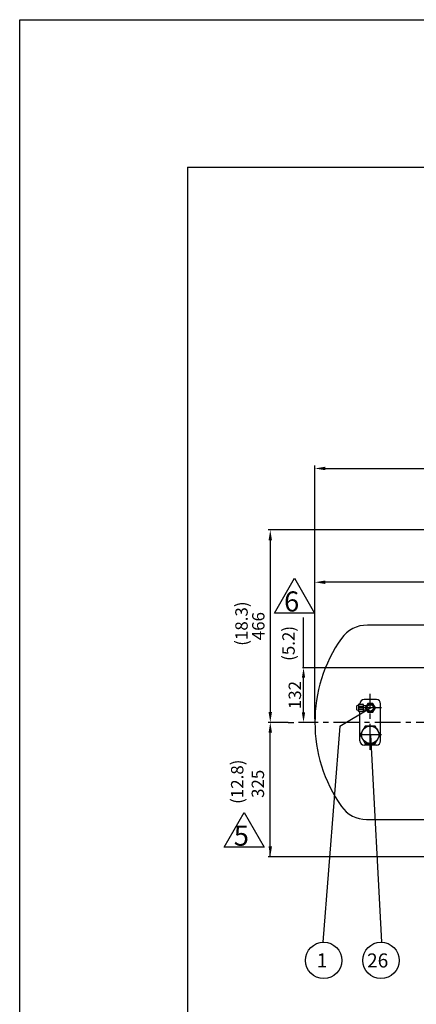
# Model space of a CAD drawing. Extents: x 17970 to 24613, y -463 to 4564.
# Drawn here: x 17970 to 18930, y 2182 to 4564 of the extents above; entities that cross this region are included whole.
import ezdxf
from ezdxf.enums import TextEntityAlignment as Align

# ---------------------------------------------------------------- set-up
doc = ezdxf.new("R2010")
doc.units = 0
doc.header["$LTSCALE"] = 50
doc.header["$MEASUREMENT"] = 0
doc.linetypes.add('CENTER', pattern=[2, 1.25, -0.25, 0.25, -0.25])
doc.layers.get('0').update_dxf_attribs({"linetype": 'CONTINUOUS'})
for name, color, linetype in [('CEN', 1, 'CENTER'), ('DIM', 2, 'CONTINUOUS'), ('HAT', 3, 'CONTINUOUS'), ('ORIN', 4, 'CONTINUOUS')]:
    doc.layers.add(name, color=color, linetype=linetype)
doc.styles.add('STSL', font='ROMANS', dxfattribs={"bigfont": 'stsl'})

msp = doc.modelspace()

# ---------------------------------------------------------------- linework, layer by layer
at = {"color": 7}
for q in [(18376, -114.4), (24328, 4207.9)]:
    msp.add_line((18376, 4207.9), q, dxfattribs=at)
at = {"color": 3}
for p, q in [((18586.6, 3128.9), (18635.2, 3213)), ((18635.2, 3213), (18683.8, 3128.9)), ((18683.8, 3128.9), (18586.6, 3128.9)), ((18465, 2562.4), (18513.5, 2646.5)), ((18513.5, 2646.5), (18562.1, 2562.4)), ((18562.1, 2562.4), (18465, 2562.4))]:
    msp.add_line(p, q, dxfattribs=at)
at = {"layer": 'CEN', "linetype": 'CENTER'}
for p, q in [((18818.7, 2798.3), (18818.7, 2933.7)), ((18845.8, 2899.4), (18792.6, 2899.4)), ((19492.2, 2864.4), (18644.7, 2864.4)), ((18845.8, 2834.4), (18792.6, 2834.4))]:
    msp.add_line(p, q, dxfattribs=at)
at = {"layer": 'DIM', "color": 2, "lineweight": 25}
for p, q in [((18684.7, 2871.9), (18684.7, 3486.1)), ((18709.7, 3478.6), (20702.7, 3478.6))]:
    msp.add_line(p, q, dxfattribs=at)
at = {"layer": 'DIM'}
for p, q in [((19608.2, 3329.9), (18571.6, 3329.9)), ((18576.6, 3304.9), (18576.6, 2889.4)), ((19219.7, 3203.4), (18709.7, 3203.4)), ((18657.1, 2996.4), (18657.1, 3117.7)), ((19156, 2996.4), (18654.9, 2996.4)), ((18657.1, 2888.4), (18657.1, 2972.4)), ((18745.2, 2855.6), (18819.2, 2899.4)), ((18619.7, 2864.4), (18571.6, 2864.4)), ((18619.7, 2864.4), (18571.6, 2864.4)), ((18619.7, 2864.4), (18633.6, 2864.4)), ((18576.6, 2539.4), (18576.6, 2839.4)), ((18745.2, 2855.6), (18704.1, 2332.5)), ((18819.2, 2834.4), (18845.6, 2332.5)), ((19701.7, 2539.4), (18571.6, 2539.4))]:
    msp.add_line(p, q, dxfattribs=at)
at = {"layer": 'DIM', "color": 1}
msp.add_lwpolyline([(17970.1, 4564.3), (24612.6, 4564.3), (24612.6, -463.2), (17970.1, -463.2)], close=True, dxfattribs=at)
at = {"layer": 'DIM'}
for centre in [(18706, 2288.5), (18844.6, 2288.5)]:
    msp.add_circle(centre, 44, dxfattribs=at)
at = {"layer": 'DIM', "color": 2}
msp.add_solid([(18709.7, 3482.8), (18709.7, 3474.5), (18684.7, 3478.6)], dxfattribs=at)
at = {"layer": 'DIM'}
for points in [[(18572.5, 3304.9), (18580.8, 3304.9), (18576.6, 3329.9)], [(18709.7, 3207.6), (18709.7, 3199.2), (18684.7, 3203.4)], [(18653.1, 2972.4), (18661.1, 2972.4), (18657.1, 2996.4)], [(18572.5, 2889.4), (18580.8, 2889.4), (18576.6, 2864.4)], [(18653.1, 2888.4), (18661.1, 2888.4), (18657.1, 2864.4)], [(18572.5, 2839.4), (18580.8, 2839.4), (18576.6, 2864.4)], [(18572.5, 2564.4), (18580.8, 2564.4), (18576.6, 2539.4)]]:
    msp.add_solid(points, dxfattribs=at)
at = {"layer": 'HAT'}
for p, q in [((18790.5, 2907.4), (18790.5, 2891.4)), ((18791.5, 2908.4), (18800.5, 2908.4)), ((18801.5, 2907.4), (18801.5, 2891.4)), ((18786.5, 2894.4), (18786.5, 2904.5)), ((18791.5, 2903.4), (18800.5, 2903.4)), ((18800.5, 2895.4), (18791.5, 2895.4)), ((18800.5, 2890.4), (18791.5, 2890.4)), ((18801.5, 2904.9), (18809.5, 2904.9)), ((18809.5, 2893.9), (18801.5, 2893.9))]:
    msp.add_line(p, q, dxfattribs=at)
for points in [[(18806.3, 2899.4), (18812.5, 2888.7), (18824.9, 2888.7), (18831.1, 2899.4), (18824.9, 2910.2), (18812.5, 2910.2)], [(18806.6, 2855.4), (18794.5, 2834.4), (18806.6, 2813.5), (18830.8, 2813.5), (18842.9, 2834.4), (18830.8, 2855.4)]]:
    msp.add_lwpolyline(points, close=True, dxfattribs=at)
for centre, radius in [((18818.7, 2899.4), 9), ((18818.7, 2899.4), 7.75), ((18818.7, 2834.4), 20.9)]:
    msp.add_circle(centre, radius, dxfattribs=at)
for centre, radius, start, end in [((18786.7, 2909.7), 4.47, 272.4798, 329.5878), ((18791.5, 2907.4), 1, 90, 180), ((18800.5, 2907.4), 1, 0, 90), ((18787.5, 2904.5), 1, 131.1859, 180), ((18787.5, 2894.4), 1, 180, 228.8141), ((18786.7, 2889.2), 4.47, 30.4122, 87.5202), ((18791.5, 2904.4), 1, 180, 270), ((18791.5, 2902.4), 1, 90, 180), ((18791.5, 2896.4), 1, 180, 270), ((18791.5, 2894.4), 1, 90, 180), ((18791.5, 2891.4), 1, 180, 270), ((18800.5, 2904.4), 1, 270, 0), ((18800.5, 2902.4), 1, 0, 90), ((18800.5, 2896.4), 1, 270, 0), ((18800.5, 2894.4), 1, 0, 90), ((18800.5, 2891.4), 1, 270, 0)]:
    msp.add_arc(centre, radius, start, end, dxfattribs=at)
at = {"layer": 'ORIN'}
for p, q in [((19324.1, 3099.4), (18811.8, 3099.4)), ((18793.7, 2908.4), (18793.7, 2909.4)), ((18793.7, 2908.4), (18793.7, 2909.4)), ((18833.7, 2919.4), (18803.7, 2919.4)), ((18843.7, 2819.4), (18843.7, 2909.4)), ((18793.7, 2819.4), (18793.7, 2890.4)), ((18833.7, 2809.4), (18803.7, 2809.4)), ((18809.7, 2629.4), (19209.7, 2629.4))]:
    msp.add_line(p, q, dxfattribs=at)
for centre, radius, start, end in [((18809.7, 3025), 74.4, 88.4293, 145.0004), ((19039.1, 2864.4), 354.4, 145.0004, 214.9996), ((18803.7, 2909.4), 10, 90, 180), ((18833.7, 2909.4), 10, 0, 90), ((18803.7, 2819.4), 10, 180, 270), ((18833.7, 2819.4), 10, 270, 0), ((18809.7, 2703.8), 74.4, 214.9996, 270)]:
    msp.add_arc(centre, radius, start, end, dxfattribs=at)

# ---------------------------------------------------------------- texts
at = {"color": 3, "style": 'STSL'}
for s, p in [('6', (18610, 3132.6)), ('5', (18488.3, 2566))]:
    msp.add_text(s, height=48.6, dxfattribs=at).set_placement(p)
at = {"layer": 'DIM', "style": 'STSL'}
for s, p in [('(12.8)', (18496.6, 2720.8)), ('325', (18546.6, 2715.7))]:
    msp.add_text(s, height=30, rotation=90, dxfattribs=at).set_placement(p, align=Align.MIDDLE_CENTER)
for s, p in [('1', (18689, 2271.4)), ('26', (18810.8, 2271.4))]:
    msp.add_text(s, height=34, dxfattribs=at).set_placement(p)
at = {"layer": 'DIM', "char_height": 30, "attachment_point": 5, "rotation": 90, "style": 'STSL'}
for s, insert in [('(18.3)', (18510.9, 3103.3)), ('466', (18551.6, 3097.2)), ('(5.2)', (18624.7, 3055.4)), ('\\A1;132', (18636.1, 2930.4))]:
    msp.add_mtext(s, dxfattribs=dict(at, insert=insert))

doc.saveas('drawing.dxf')
